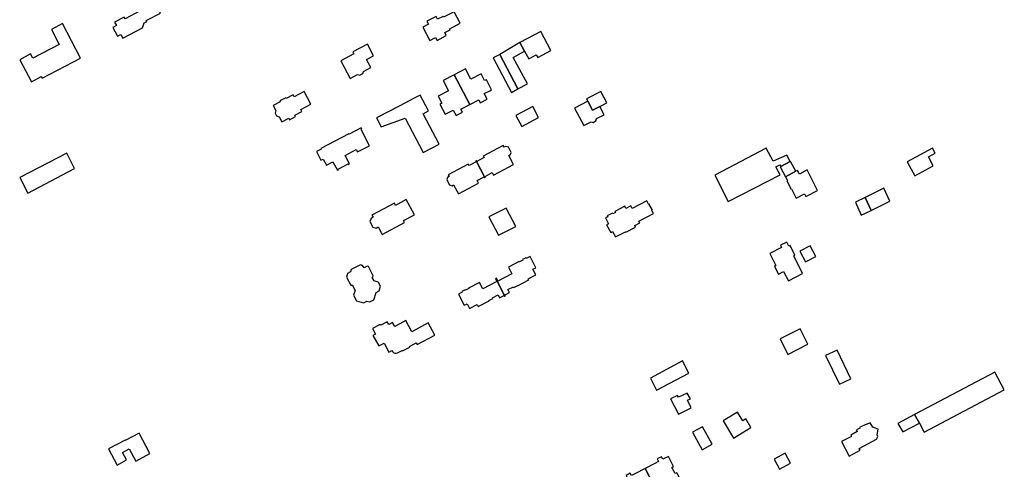
# Model space of a CAD drawing. Units: inches. Extents: x 7503591 to 7510366, y 5774987 to 5784342.
# Drawn here: x 7507739 to 7508261, y 5781243 to 5781482 of the extents above; entities that cross this region are included whole.
import ezdxf

# ---------------------------------------------------------------- set-up
doc = ezdxf.new("R2010")
doc.units = ezdxf.units.IN
doc.header["$MEASUREMENT"] = 0

msp = doc.modelspace()

# ---------------------------------------------------------------- linework, layer by layer
for points in [[(7507788.23, 5781477.73), (7507790.72, 5781473.01), (7507792.49, 5781473.93), (7507793.47, 5781472.05), (7507803.91, 5781477.54), (7507804.75, 5781480.12), (7507806.13, 5781480.84), (7507805.87, 5781481.36), (7507813.38, 5781485.24), (7507810.18, 5781491.34), (7507802.23, 5781487.17), (7507802.6, 5781486.46), (7507794.65, 5781482.31), (7507794.17, 5781483.2), (7507789.04, 5781480.52), (7507790.02, 5781478.66), (7507788.23, 5781477.73)], [(7507954.85, 5781480.98), (7507955.61, 5781479.44), (7507952.71, 5781477.89), (7507956.47, 5781470.83), (7507959.38, 5781472.38), (7507960.2, 5781470.84), (7507965.04, 5781473.42), (7507964.32, 5781474.95), (7507967.2, 5781476.47), (7507966.94, 5781477), (7507972.41, 5781479.91), (7507969.28, 5781485.95), (7507963.7, 5781483.09), (7507963.46, 5781483.55), (7507960.54, 5781482.01), (7507959.71, 5781483.55), (7507954.85, 5781480.98)], [(7507759.72, 5781468.72), (7507745.75, 5781461.36), (7507744.55, 5781463.63), (7507738.73, 5781460.57), (7507744.92, 5781448.8), (7507750.21, 5781451.59), (7507750.69, 5781450.74), (7507770.97, 5781461.42), (7507761.37, 5781479.75), (7507755.53, 5781476.67), (7507759.72, 5781468.72)], [(7508004.14, 5781469.65), (7508006.64, 5781465.12), (7508008.93, 5781461.01), (7508012.84, 5781463.2), (7508013.73, 5781461.68), (7508020.57, 5781465.53), (7508015.28, 5781475.56), (7508004.14, 5781469.65)], [(7508000.56, 5781461.7), (7508006.64, 5781465.12), (7508004.14, 5781469.65), (7507993.47, 5781463.38), (7508003.17, 5781445.07), (7508008.19, 5781447.7), (7508000.56, 5781461.7)], [(7507923.28, 5781468.83), (7507915.52, 5781464.76), (7507916.13, 5781463.61), (7507909.14, 5781459.95), (7507914.03, 5781450.61), (7507918.01, 5781452.69), (7507919.16, 5781452.38), (7507920.78, 5781453.22), (7507921.14, 5781454.3), (7507925.07, 5781456.38), (7507922.81, 5781460.72), (7507926.52, 5781462.68), (7507923.28, 5781468.83)], [(7507993.47, 5781463.38), (7507989.95, 5781461.54), (7507999.67, 5781443.25), (7508003.17, 5781445.07), (7507993.47, 5781463.38)], [(7507969.33, 5781452.56), (7507977.57, 5781436.82), (7507982.34, 5781439.34), (7507983.18, 5781437.74), (7507986.77, 5781439.63), (7507985.21, 5781442.59), (7507988.25, 5781444.15), (7507989.18, 5781444.63), (7507986.4, 5781449.99), (7507985.45, 5781449.51), (7507983.57, 5781453.13), (7507978.07, 5781450.26), (7507975.23, 5781455.67), (7507969.33, 5781452.56)], [(7507969.33, 5781452.56), (7507963.43, 5781449.49), (7507966.27, 5781444.02), (7507960.79, 5781441.17), (7507962.69, 5781437.53), (7507961.75, 5781437.04), (7507964.52, 5781431.73), (7507968.75, 5781433.9), (7507970.29, 5781430.95), (7507973.73, 5781432.74), (7507972.9, 5781434.33), (7507977.57, 5781436.82), (7507969.33, 5781452.56)], [(7507879.92, 5781440.43), (7507876.73, 5781438.75), (7507876.96, 5781438.31), (7507873.28, 5781436.38), (7507874.74, 5781433.6), (7507874.27, 5781432.17), (7507874.99, 5781430.79), (7507876.43, 5781430.36), (7507877.88, 5781427.61), (7507881.56, 5781429.53), (7507881.98, 5781428.74), (7507885.18, 5781430.41), (7507884.76, 5781431.2), (7507888.42, 5781433.13), (7507887.87, 5781434.19), (7507893.18, 5781437), (7507889.7, 5781443.64), (7507884.39, 5781440.85), (7507883.83, 5781441.91), (7507880.15, 5781439.98), (7507879.92, 5781440.43)], [(7508040.2, 5781438.58), (7508042.71, 5781433.77), (7508046.68, 5781435.82), (7508050.33, 5781437.76), (7508047.21, 5781443.73), (7508039.59, 5781439.75), (7508040.2, 5781438.58)], [(7507952.84, 5781411.45), (7507961.26, 5781415.77), (7507952.79, 5781431.95), (7507955.67, 5781433.47), (7507951.26, 5781441.82), (7507948.4, 5781440.33), (7507940.05, 5781435.98), (7507928.1, 5781429.7), (7507930.61, 5781424.9), (7507943.31, 5781429.62), (7507952.84, 5781411.45)], [(7508033.22, 5781434.92), (7508038.15, 5781425.68), (7508041.94, 5781427.71), (7508043.03, 5781427.36), (7508044.55, 5781428.25), (7508044.9, 5781429.32), (7508048.95, 5781431.43), (7508046.68, 5781435.82), (7508042.71, 5781433.77), (7508040.2, 5781438.58), (7508033.22, 5781434.92)], [(7508001.99, 5781431.03), (7508005.16, 5781425.2), (7508014.14, 5781429.92), (7508010.98, 5781435.75), (7508001.99, 5781431.03)], [(7507896.24, 5781411.94), (7507898.57, 5781407.34), (7507899.75, 5781407.92), (7507901.46, 5781404.64), (7507904.98, 5781406.49), (7507907.3, 5781402.06), (7507907.88, 5781402.37), (7507907.78, 5781402.56), (7507913.02, 5781405.28), (7507913.12, 5781405.09), (7507913.68, 5781405.38), (7507911.38, 5781409.77), (7507917.38, 5781412.89), (7507918.03, 5781411.65), (7507924.44, 5781414.98), (7507919.9, 5781423.65), (7507920.22, 5781423.82), (7507919.93, 5781424.39), (7507913.5, 5781421.03), (7507913.35, 5781421.29), (7507898.49, 5781413.46), (7507898.63, 5781413.19), (7507896.24, 5781411.94)], [(7507980.95, 5781406.99), (7507985.65, 5781398.12), (7507985.91, 5781398.25), (7507985.68, 5781398.7), (7507989.41, 5781400.69), (7507990.16, 5781399.27), (7508000.82, 5781404.93), (7507998.27, 5781409.7), (7507999.1, 5781410.12), (7507999.48, 5781411.45), (7507998.06, 5781414.11), (7507996.74, 5781414.59), (7507995.9, 5781414.13), (7507995.38, 5781415.12), (7507984.76, 5781409.48), (7507985.18, 5781408.68), (7507981.41, 5781406.68), (7507981.18, 5781407.11), (7507980.95, 5781406.99)], [(7508142.74, 5781403.92), (7508147.61, 5781406.56), (7508145.79, 5781409.96), (7508138.6, 5781406.73), (7508134.85, 5781413.61), (7508107.61, 5781399.43), (7508114.75, 5781385.32), (7508142.22, 5781399.46), (7508140.02, 5781403.77), (7508142.18, 5781404.88), (7508142.74, 5781403.92)], [(7508223.5, 5781404.26), (7508220.98, 5781409.1), (7508224.53, 5781410.94), (7508223.12, 5781413.61), (7508209.78, 5781406.48), (7508213.69, 5781399.02), (7508223.5, 5781404.26)], [(7507738.85, 5781398.11), (7507743.13, 5781389.88), (7507767.85, 5781402.81), (7507763.7, 5781411.02), (7507738.85, 5781398.11)], [(7507980.95, 5781406.99), (7507980.72, 5781406.87), (7507980.96, 5781406.44), (7507977.18, 5781404.42), (7507976.76, 5781405.22), (7507966.12, 5781399.58), (7507966.63, 5781398.63), (7507965.8, 5781398.18), (7507965.42, 5781396.79), (7507966.83, 5781394.14), (7507968.18, 5781393.71), (7507969, 5781394.14), (7507971.54, 5781389.38), (7507982.19, 5781395.04), (7507981.45, 5781396.44), (7507985.22, 5781398.46), (7507985.44, 5781398), (7507985.65, 5781398.12), (7507980.95, 5781406.99)], [(7508142.34, 5781403.68), (7508145.19, 5781398.44), (7508150.66, 5781401.42), (7508147.84, 5781406.68), (7508147.61, 5781406.56), (7508142.74, 5781403.92), (7508142.34, 5781403.68)], [(7508156.56, 5781402.14), (7508152.48, 5781399.94), (7508151.46, 5781401.85), (7508150.66, 5781401.42), (7508145.19, 5781398.44), (7508146.22, 5781396.55), (7508145.8, 5781396.32), (7508148.08, 5781391.97), (7508148.3, 5781392.09), (7508150.87, 5781387.17), (7508155.26, 5781389.47), (7508156, 5781388.05), (7508162.19, 5781391.28), (7508156.56, 5781402.14)], [(7508190.55, 5781380.69), (7508200.47, 5781385.56), (7508197.36, 5781392.46), (7508187.42, 5781387.52), (7508190.55, 5781380.69)], [(7507948.16, 5781378.39), (7507943.9, 5781386.38), (7507938.16, 5781383.34), (7507937.58, 5781384.45), (7507925.64, 5781378.12), (7507926.25, 5781377), (7507925.19, 5781376.43), (7507924.53, 5781374.8), (7507926.16, 5781371.74), (7507927.9, 5781371.29), (7507928.93, 5781371.86), (7507931.04, 5781367.88), (7507943, 5781374.24), (7507942.39, 5781375.35), (7507948.16, 5781378.39)], [(7508190.55, 5781380.69), (7508187.42, 5781387.52), (7508182.26, 5781385), (7508185.32, 5781378.05), (7508190.55, 5781380.69)], [(7507992.82, 5781367.46), (7508002.06, 5781372.17), (7507996.82, 5781381.87), (7507987.75, 5781377.27), (7507992.82, 5781367.46)], [(7508075.08, 5781378.93), (7508074.19, 5781380.6), (7508074.47, 5781380.75), (7508072.67, 5781384.14), (7508072.4, 5781384), (7508071.5, 5781385.69), (7508063.78, 5781381.68), (7508063.08, 5781383), (7508060.42, 5781381.62), (7508059.8, 5781382.82), (7508054.6, 5781380.03), (7508054.9, 5781379.5), (7508053.58, 5781378.79), (7508053.34, 5781379.23), (7508050.57, 5781377.74), (7508050.8, 5781377.3), (7508049.61, 5781376.66), (7508051.25, 5781373.56), (7508050.19, 5781372.99), (7508052.37, 5781368.94), (7508053.4, 5781369.49), (7508054.94, 5781366.58), (7508060.26, 5781369.36), (7508060.4, 5781369.09), (7508065.61, 5781371.8), (7508065.12, 5781372.74), (7508067.78, 5781374.12), (7508067.36, 5781374.92), (7508075.08, 5781378.93)], [(7508143.09, 5781361), (7508136.84, 5781357.87), (7508140.06, 5781351.44), (7508139.22, 5781350.99), (7508141.47, 5781346.78), (7508144.14, 5781348.21), (7508146.7, 5781343.35), (7508154.1, 5781347.24), (7508149.52, 5781356.53), (7508150.15, 5781356.84), (7508147.58, 5781362.04), (7508146.95, 5781361.73), (7508145.89, 5781363.88), (7508142.5, 5781362.16), (7508143.09, 5781361)], [(7508158.21, 5781361.95), (7508152.73, 5781359.07), (7508155.7, 5781353.3), (7508161.22, 5781356.13), (7508158.21, 5781361.95)], [(7507991.68, 5781344.66), (7507991.44, 5781344.53), (7507996.27, 5781335.24), (7507996.52, 5781335.37), (7507996.29, 5781335.81), (7507998.68, 5781337.06), (7507997.85, 5781338.66), (7508000.77, 5781340.19), (7508000.98, 5781339.79), (7508003.11, 5781340.91), (7508003.18, 5781340.77), (7508008.92, 5781343.79), (7508008.65, 5781344.32), (7508012.63, 5781346.41), (7508011.07, 5781349.42), (7508012.66, 5781350.26), (7508009.55, 5781356.25), (7508007.55, 5781355.21), (7508007.41, 5781355.48), (7508005.63, 5781354.55), (7508005.78, 5781354.29), (7508004, 5781353.37), (7508003.86, 5781353.63), (7507998.05, 5781350.6), (7507999.89, 5781347.09), (7507992.44, 5781343.21), (7507991.68, 5781344.66)], [(7507912.19, 5781345.22), (7507914.44, 5781341), (7507914.58, 5781340.77), (7507915.22, 5781341.11), (7507916.71, 5781338.26), (7507915.91, 5781335.64), (7507917.52, 5781332.7), (7507921.12, 5781331.62), (7507923.01, 5781332.57), (7507924.58, 5781332.09), (7507926.71, 5781333.29), (7507927.95, 5781337.19), (7507929.45, 5781338.04), (7507930.23, 5781340.4), (7507929.08, 5781342.4), (7507928.97, 5781342.61), (7507926.83, 5781343.28), (7507925.86, 5781345.07), (7507926.21, 5781345.24), (7507926.36, 5781345.93), (7507923.75, 5781350.83), (7507923.13, 5781351.03), (7507921.46, 5781350.15), (7507920.73, 5781351.5), (7507919.51, 5781351.84), (7507914.71, 5781349.25), (7507914.34, 5781348.08), (7507912.78, 5781347.21), (7507912.19, 5781345.22)], [(7507991.44, 5781344.53), (7507991.2, 5781344.4), (7507991.95, 5781342.96), (7507984.5, 5781339.08), (7507982.72, 5781342.5), (7507976.91, 5781339.48), (7507977.04, 5781339.21), (7507975.27, 5781338.29), (7507975.13, 5781338.55), (7507973.36, 5781337.63), (7507973.5, 5781337.36), (7507971.51, 5781336.32), (7507974.62, 5781330.33), (7507976.21, 5781331.16), (7507977.51, 5781328.68), (7507981.49, 5781330.76), (7507982.05, 5781329.7), (7507987.8, 5781332.71), (7507987.74, 5781332.85), (7507989.86, 5781333.96), (7507989.65, 5781334.36), (7507992.58, 5781335.89), (7507993.41, 5781334.29), (7507995.8, 5781335.56), (7507996.03, 5781335.11), (7507996.27, 5781335.24), (7507991.44, 5781344.53)], [(7507936.6, 5781305.75), (7507936.94, 5781305.4), (7507937.35, 5781305.12), (7507937.85, 5781304.93), (7507938.47, 5781304.87), (7507939.18, 5781305.04), (7507941.69, 5781306.37), (7507941.85, 5781306.13), (7507945.69, 5781308.19), (7507945.55, 5781308.45), (7507949.13, 5781310.38), (7507949.62, 5781309.46), (7507958.98, 5781314.54), (7507955.49, 5781321.02), (7507946.77, 5781316.28), (7507943.6, 5781322.2), (7507940.5, 5781320.52), (7507937.77, 5781319.06), (7507936.57, 5781321.25), (7507934.55, 5781320.15), (7507933.75, 5781321.58), (7507930.35, 5781319.71), (7507930.07, 5781320.23), (7507925.98, 5781318.01), (7507927.56, 5781315.1), (7507926.22, 5781314.39), (7507929.28, 5781308.8), (7507932.08, 5781310.32), (7507934.68, 5781305.47), (7507936.25, 5781306.34), (7507936.6, 5781305.75)], [(7508152.83, 5781317.94), (7508142.24, 5781312.63), (7508146.44, 5781304.3), (7508157.05, 5781309.67), (7508152.83, 5781317.94)], [(7508173.73, 5781288.52), (7508179.81, 5781291.41), (7508172.5, 5781306.59), (7508166.43, 5781303.66), (7508173.73, 5781288.52)], [(7508073.42, 5781291.75), (7508076.69, 5781285.32), (7508093.84, 5781294.26), (7508090.47, 5781300.83), (7508073.42, 5781291.75)], [(7508213.63, 5781272.49), (7508216.19, 5781267.88), (7508218.72, 5781262.99), (7508261.25, 5781285.42), (7508256.2, 5781294.9), (7508213.63, 5781272.49)], [(7508088.3, 5781272.52), (7508095.1, 5781276.02), (7508094.91, 5781276.39), (7508093.09, 5781279.94), (7508094.64, 5781280.7), (7508092.96, 5781283.74), (7508088.31, 5781281.59), (7508087.74, 5781282.57), (7508084.08, 5781280.73), (7508088.3, 5781272.52)], [(7508119.7, 5781273.73), (7508112.05, 5781269), (7508117.56, 5781259.86), (7508126.81, 5781265.49), (7508124.14, 5781270.04), (7508122.48, 5781269.03), (7508119.7, 5781273.73)], [(7508204.82, 5781267.59), (7508207.44, 5781263.3), (7508216.19, 5781267.88), (7508213.63, 5781272.49), (7508204.82, 5781267.59)], [(7508095.86, 5781263.13), (7508100.89, 5781253.74), (7508106.25, 5781256.61), (7508101.15, 5781265.96), (7508095.86, 5781263.13)], [(7508178.94, 5781250.4), (7508184.68, 5781253.46), (7508184.2, 5781254.34), (7508193.51, 5781259.3), (7508194.15, 5781260.82), (7508193.69, 5781261.65), (7508194.32, 5781264.63), (7508191.45, 5781265.67), (7508190.12, 5781268.08), (7508188.17, 5781267.06), (7508188.05, 5781267.33), (7508184.45, 5781265.45), (7508184.6, 5781265.19), (7508182.78, 5781264.25), (7508183.23, 5781263.36), (7508179.85, 5781261.52), (7508180.24, 5781260.82), (7508174.86, 5781258.06), (7508178.94, 5781250.4)], [(7507790.38, 5781245.6), (7507795.46, 5781248.33), (7507793.32, 5781252.31), (7507796.8, 5781254.18), (7507800.29, 5781247.68), (7507807.86, 5781251.75), (7507802.06, 5781262.55), (7507794.76, 5781258.62), (7507794.68, 5781258.77), (7507785.94, 5781254.17), (7507790.38, 5781245.6)], [(7508070.64, 5781243.78), (7508077.44, 5781230.82), (7508077.72, 5781230.96), (7508077.17, 5781232.03), (7508080.02, 5781233.52), (7508080.58, 5781232.46), (7508084.83, 5781234.68), (7508085.44, 5781233.58), (7508090.35, 5781236.17), (7508087.52, 5781241.55), (7508086.59, 5781241.07), (7508084.87, 5781244.36), (7508085.78, 5781244.85), (7508082.96, 5781250.22), (7508080.1, 5781248.72), (7508079.4, 5781250.04), (7508077.11, 5781248.84), (7508077.81, 5781247.54), (7508075.82, 5781246.5), (7508070.64, 5781243.78)], [(7508142.02, 5781243.41), (7508147.87, 5781246.54), (7508144.97, 5781251.84), (7508139.16, 5781248.79), (7508142.02, 5781243.41)], [(7508058.31, 5781237.31), (7508061.14, 5781231.92), (7508062.07, 5781232.4), (7508063.78, 5781229.11), (7508062.86, 5781228.63), (7508065.68, 5781223.24), (7508070.62, 5781225.84), (7508070.04, 5781226.93), (7508074.3, 5781229.16), (7508073.74, 5781230.23), (7508076.6, 5781231.72), (7508077.14, 5781230.66), (7508077.44, 5781230.82), (7508070.64, 5781243.78), (7508065.46, 5781241.06), (7508063.47, 5781240.02), (7508062.78, 5781241.34), (7508060.49, 5781240.14), (7508061.19, 5781238.82), (7508058.31, 5781237.31)]]:
    msp.add_lwpolyline(points, close=True)

doc.saveas('drawing.dxf')
